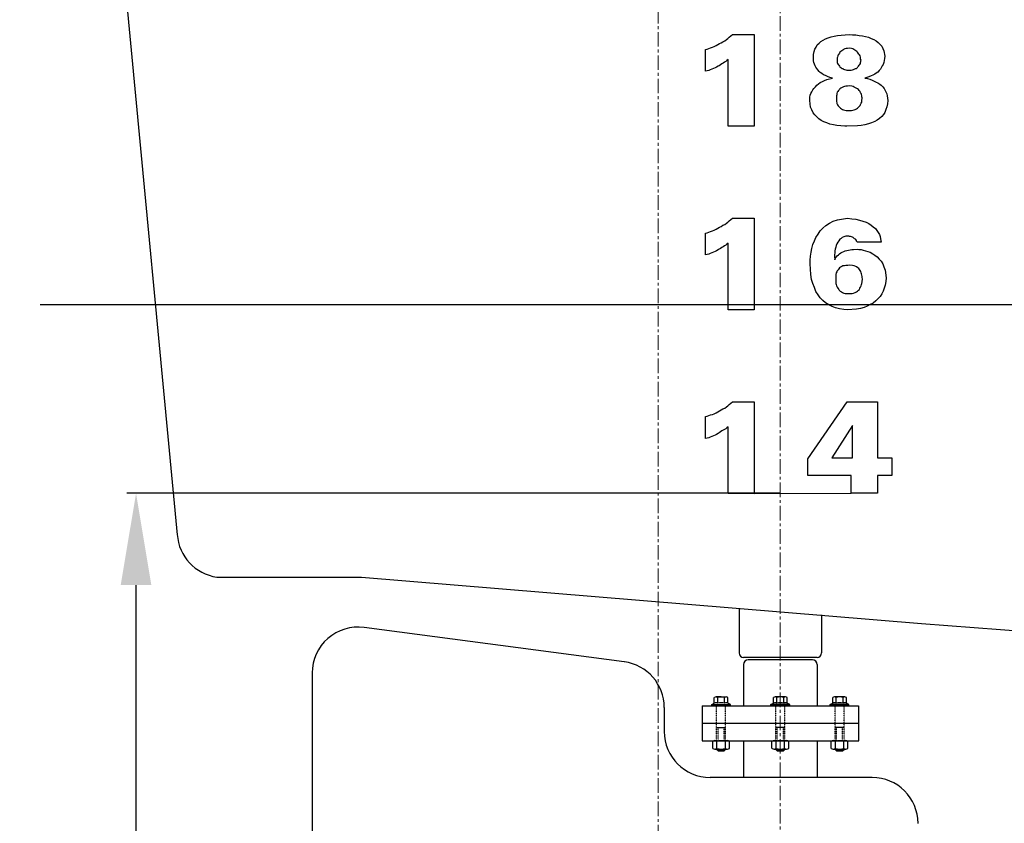
# Model space of a CAD drawing. Extents: x 14803 to 36855, y -35841 to -22901.
# Drawn here: x 15703 to 16775, y -33815 to -32940 of the extents above; entities that cross this region are included whole.
import ezdxf

# ---------------------------------------------------------------- set-up
doc = ezdxf.new("R2010")
doc.units = 0
doc.header["$LTSCALE"] = 0.1
for name, pattern in [('ACAD_ISO03W100', [30, 12, -18]), ('CENTER', [50.8, 31.75, -6.35, 6.35, -6.35]), ('DASHED', [0.75, 0.5, -0.25])]:
    doc.linetypes.add(name, pattern=pattern)
doc.layers.get('0').update_dxf_attribs({"linetype": 'CONTINUOUS'})
doc.layers.get('DEFPOINTS').update_dxf_attribs({"linetype": 'CONTINUOUS'})
doc.layers.add('基準線', color=1, linetype='CONTINUOUS', lineweight=9)
doc.dimstyles.new('STANDARD$0', dxfattribs={"dimtxt": 0.05, "dimasz": 0.1, "dimexe": 0.05, "dimexo": 0, "dimgap": 0.05, "dimtad": 0, "dimtih": 1, "dimtoh": 1, "dimzin": 0, "dimdsep": 46, "dimtxsty": 'Standard', "dimcen": 0.09, "dimclrt": 256, "dimadec": 0, "dimazin": 0, "dimtfac": 5, "dimtofl": 0, "dimtmove": 0, "dimatfit": 1, "dimfxl": 1, "dimtolj": 1, "dimtzin": 0, "dimarcsym": 0})

# ---------------------------------------------------------------- blocks, each defined once
blk = doc.blocks.new('*D215')
at = {"color": 0, "lineweight": -2, "transparency": 16777216}
for p, q in [((16398, -32200), (15314.8, -32200)), ((15324.8, -34293.5), (15324.8, -32300)), ((16398, -34393.5), (15314.8, -34393.5))]:
    blk.add_line(p, q, dxfattribs=at)
at = {"color": 0, "transparency": 16777216}
for points in [[(15308.1, -32300), (15341.5, -32300), (15324.8, -32200)], [(15308.1, -34293.5), (15341.5, -34293.5), (15324.8, -34393.5)]]:
    blk.add_solid(points, dxfattribs=at)
at = {"layer": 'DEFPOINTS', "color": 0, "transparency": 16777216}
for p in [(15324.8, -32200), (16398, -32200), (16398, -34393.5)]:
    blk.add_point(p, dxfattribs=at)
at = {"transparency": 16777216, "insert": (15289.7, -33523.9), "char_height": 70, "attachment_point": 5, "rotation": 90}
blk.add_mtext('\\A1;2.193', dxfattribs=at)
blk = doc.blocks.new('*D222')
at = {"color": 0, "lineweight": -2, "transparency": 16777216}
for p, q in [((16531.2, -33455.8), (15819.3, -33455.8)), ((15829.3, -34750.9), (15829.3, -33555.8)), ((16531.2, -34850.9), (15819.3, -34850.9))]:
    blk.add_line(p, q, dxfattribs=at)
at = {"color": 0, "transparency": 16777216}
for points in [[(15812.6, -33555.8), (15846, -33555.8), (15829.3, -33455.8)], [(15812.6, -34750.9), (15846, -34750.9), (15829.3, -34850.9)]]:
    blk.add_solid(points, dxfattribs=at)
at = {"layer": 'DEFPOINTS', "color": 0, "transparency": 16777216}
for p in [(15829.3, -33455.8), (16531.2, -33455.8, 8010.1), (16531.2, -34850.9)]:
    blk.add_point(p, dxfattribs=at)
at = {"transparency": 16777216, "insert": (15794.2, -34010.9), "char_height": 70, "attachment_point": 5, "rotation": 90}
blk.add_mtext('\\A1;1.400', dxfattribs=at)

msp = doc.modelspace()

# ---------------------------------------------------------------- linework, layer by layer
at = {"color": 7}
for p, q in [((15721.2, -31891.9), (15874.2, -33500.9)), ((15917.4, -33547), (16074.8, -33547.1, 8010.1)), ((16074.8, -33547.1, 8010.1), (16684.9, -33597.5, 8010.1)), ((16486.2, -33581, 8010.1), (16486.2, -33629.7, 8010.1)), ((16576.2, -33588.2, 8010.1), (16576.2, -33629.7, 8010.1)), ((16361.2, -33639.5, 8010.1), (16077.8, -33601.9, 8010.1)), ((16684.9, -33597.5, 8010.1), (16972.6, -33619.3, 8010.1)), ((16571.2, -33634.7, 8010.1), (16491.2, -33634.7, 8010.1)), ((16566.2, -33637.3, 8010.1), (16496.2, -33637.3, 8010.1)), ((16491.2, -33642.3, 8010.1), (16491.2, -33687.3, 8010.1)), ((16571.2, -33642.3, 8010.1), (16571.2, -33687.3, 8010.1)), ((16021.2, -33651.5, 8010.1), (16021.2, -34415.6, 8010.1)), ((16466.7, -33677.6, 8010.1), (16461.2, -33677.6, 8010.1)), ((16404.7, -33689, 8010.1), (16404.7, -33715.3, 8010.1)), ((16446.2, -33687.3, 8010.1), (16446.2, -33725.3, 8010.1)), ((16446.2, -33687.3, 8010.1), (16616.2, -33687.3, 8010.1)), ((16616.2, -33687.3, 8010.1), (16616.2, -33725.3, 8010.1)), ((16446.2, -33706.3, 8010.1), (16616.2, -33706.3, 8010.1)), ((16446.2, -33725.3, 8010.1), (16616.6, -33725.3, 8010.1)), ((16491.2, -33725.3, 8010.1), (16491.2, -33765.3, 8010.1)), ((16571.2, -33725.3, 8010.1), (16571.2, -33765.3, 8010.1)), ((16631.2, -33765.3, 8010.1), (16454.7, -33765.3, 8010.1))]:
    msp.add_line(p, q, dxfattribs=at)
at = {"color": 3}
for p, q in [((16468.5, -32963.9, 8010.1), (16470.6, -32962.9, 8010.1)), ((16470.6, -32962.9, 8010.1), (16472.4, -32961.5, 8010.1)), ((16472.4, -32961.5, 8010.1), (16474.1, -32960.4, 8010.1)), ((16474.1, -32960.4, 8010.1), (16475.5, -32959, 8010.1)), ((16475.5, -32959, 8010.1), (16479, -32956.2, 8010.1)), ((16479, -32956.2, 8010.1), (16502.7, -32956.2, 8010.1)), ((16502.7, -32956.2, 8010.1), (16502.7, -33055.9, 8010.1)), ((16502.7, -32956.2, 8010.1), (16502.7, -33055.9, 8010.1)), ((16575.4, -32963.8, 8010.1), (16577.7, -32962.1, 8010.1)), ((16577.7, -32962.1, 8010.1), (16580.4, -32960.8, 8010.1)), ((16580.4, -32960.8, 8010.1), (16583.3, -32959.5, 8010.1)), ((16583.3, -32959.5, 8010.1), (16586.6, -32958.5, 8010.1)), ((16586.6, -32958.5, 8010.1), (16590, -32957.8, 8010.1)), ((16590, -32957.8, 8010.1), (16593.6, -32957.2, 8010.1)), ((16593.6, -32957.2, 8010.1), (16597.6, -32956.8, 8010.1)), ((16597.6, -32956.8, 8010.1), (16606.2, -32956.2, 8010.1)), ((16606.2, -32956.2, 8010.1), (16609.8, -32956.5, 8010.1)), ((16609.8, -32956.5, 8010.1), (16613.4, -32956.5, 8010.1)), ((16613.4, -32956.5, 8010.1), (16617.1, -32957.2, 8010.1)), ((16617.1, -32957.2, 8010.1), (16620.7, -32957.5, 8010.1)), ((16620.7, -32957.5, 8010.1), (16624, -32958.1, 8010.1)), ((16624, -32958.1, 8010.1), (16627.3, -32959.1, 8010.1)), ((16627.3, -32959.1, 8010.1), (16630.3, -32960.5, 8010.1)), ((16630.3, -32960.5, 8010.1), (16633, -32961.5, 8010.1)), ((16633, -32961.5, 8010.1), (16635.6, -32963.1, 8010.1)), ((16449.7, -32972.3, 8010.1), (16451.5, -32971.9, 8010.1)), ((16449.7, -32996, 8010.1), (16449.7, -32972.3, 8010.1)), ((16451.5, -32971.9, 8010.1), (16453.2, -32971.2, 8010.1)), ((16453.2, -32971.2, 8010.1), (16455.3, -32970.5, 8010.1)), ((16455.3, -32970.5, 8010.1), (16457.4, -32969.8, 8010.1)), ((16457.4, -32969.8, 8010.1), (16459.1, -32969.1, 8010.1)), ((16459.1, -32969.1, 8010.1), (16461.2, -32968.1, 8010.1)), ((16461.2, -32968.1, 8010.1), (16463, -32967, 8010.1)), ((16463, -32967, 8010.1), (16465, -32966, 8010.1)), ((16465, -32966, 8010.1), (16466.8, -32965, 8010.1)), ((16466.8, -32965, 8010.1), (16468.5, -32963.9, 8010.1)), ((16568.1, -32974.7, 8010.1), (16568.8, -32972, 8010.1)), ((16568.8, -32972, 8010.1), (16570.1, -32969.7, 8010.1)), ((16570.1, -32969.7, 8010.1), (16571.4, -32967.4, 8010.1)), ((16571.4, -32967.4, 8010.1), (16573.4, -32965.4, 8010.1)), ((16573.4, -32965.4, 8010.1), (16575.4, -32963.8, 8010.1)), ((16599.2, -32973, 8010.1), (16598.2, -32973.7, 8010.1)), ((16600.2, -32972.4, 8010.1), (16599.2, -32973, 8010.1)), ((16601.5, -32971.7, 8010.1), (16600.2, -32972.4, 8010.1)), ((16602.9, -32971.4, 8010.1), (16601.5, -32971.7, 8010.1)), ((16604.5, -32971.4, 8010.1), (16602.9, -32971.4, 8010.1)), ((16606.2, -32971.1, 8010.1), (16604.5, -32971.4, 8010.1)), ((16608.8, -32971.4, 8010.1), (16606.2, -32971.1, 8010.1)), ((16610.1, -32971.7, 8010.1), (16608.8, -32971.4, 8010.1)), ((16611.1, -32972.4, 8010.1), (16610.1, -32971.7, 8010.1)), ((16612.5, -32973, 8010.1), (16611.1, -32972.4, 8010.1)), ((16613.4, -32973.7, 8010.1), (16612.5, -32973, 8010.1)), ((16635.6, -32963.1, 8010.1), (16637.9, -32964.8, 8010.1)), ((16637.9, -32964.8, 8010.1), (16639.9, -32966.8, 8010.1)), ((16639.9, -32966.8, 8010.1), (16641.6, -32968.7, 8010.1)), ((16641.6, -32968.7, 8010.1), (16642.9, -32971.4, 8010.1)), ((16642.9, -32971.4, 8010.1), (16643.9, -32974, 8010.1)), ((16474.5, -32983.4, 8010.1), (16473.1, -32984.5, 8010.1)), ((16474.5, -33055.9, 8010.1), (16474.5, -32983.4, 8010.1)), ((16567.5, -32977.7, 8010.1), (16568.1, -32974.7, 8010.1)), ((16567.5, -32980.6, 8010.1), (16567.5, -32977.7, 8010.1)), ((16567.5, -32984.6, 8010.1), (16567.5, -32980.6, 8010.1)), ((16593.6, -32980.6, 8010.1), (16593.3, -32981.6, 8010.1)), ((16593.3, -32981.6, 8010.1), (16593.3, -32984, 8010.1)), ((16593.3, -32984, 8010.1), (16593.3, -32985.3, 8010.1)), ((16593.3, -32984, 8010.1), (16593.3, -32984, 8010.1)), ((16593.9, -32979.3, 8010.1), (16593.6, -32980.6, 8010.1)), ((16594.3, -32978.3, 8010.1), (16593.9, -32979.3, 8010.1)), ((16594.9, -32977.3, 8010.1), (16594.3, -32978.3, 8010.1)), ((16595.6, -32976.3, 8010.1), (16594.9, -32977.3, 8010.1)), ((16596.2, -32975.4, 8010.1), (16595.6, -32976.3, 8010.1)), ((16597.2, -32974.4, 8010.1), (16596.2, -32975.4, 8010.1)), ((16598.2, -32973.7, 8010.1), (16597.2, -32974.4, 8010.1)), ((16614.4, -32974.4, 8010.1), (16613.4, -32973.7, 8010.1)), ((16615.4, -32975.4, 8010.1), (16614.4, -32974.4, 8010.1)), ((16616.1, -32976.3, 8010.1), (16615.4, -32975.4, 8010.1)), ((16616.8, -32977.3, 8010.1), (16616.1, -32976.3, 8010.1)), ((16617.4, -32978.3, 8010.1), (16616.8, -32977.3, 8010.1)), ((16618.1, -32979.3, 8010.1), (16617.4, -32978.3, 8010.1)), ((16618.4, -32980.6, 8010.1), (16618.1, -32979.3, 8010.1)), ((16618.7, -32981.6, 8010.1), (16618.4, -32980.6, 8010.1)), ((16618.7, -32983, 8010.1), (16618.7, -32981.6, 8010.1)), ((16619.1, -32984, 8010.1), (16618.7, -32983, 8010.1)), ((16618.7, -32986.6, 8010.1), (16619.1, -32984, 8010.1)), ((16643.9, -32974, 8010.1), (16644.9, -32979.7, 8010.1)), ((16644.2, -32984.3, 8010.1), (16643.9, -32986.6, 8010.1)), ((16644.6, -32982.3, 8010.1), (16644.2, -32984.3, 8010.1)), ((16644.9, -32979.7, 8010.1), (16644.6, -32982.3, 8010.1)), ((16454.9, -32994.6, 8010.1), (16453.2, -32995.3, 8010.1)), ((16456.7, -32993.9, 8010.1), (16454.9, -32994.6, 8010.1)), ((16458.4, -32993.2, 8010.1), (16456.7, -32993.9, 8010.1)), ((16460.2, -32992.5, 8010.1), (16458.4, -32993.2, 8010.1)), ((16461.6, -32991.8, 8010.1), (16460.2, -32992.5, 8010.1)), ((16463.3, -32990.7, 8010.1), (16461.6, -32991.8, 8010.1)), ((16464.7, -32990, 8010.1), (16463.3, -32990.7, 8010.1)), ((16466.1, -32989, 8010.1), (16464.7, -32990, 8010.1)), ((16467.5, -32987.9, 8010.1), (16466.1, -32989, 8010.1)), ((16468.9, -32987.2, 8010.1), (16467.5, -32987.9, 8010.1)), ((16470.3, -32986.2, 8010.1), (16468.9, -32987.2, 8010.1)), ((16471.7, -32985.5, 8010.1), (16470.3, -32986.2, 8010.1)), ((16473.1, -32984.5, 8010.1), (16471.7, -32985.5, 8010.1)), ((16567.8, -32986.6, 8010.1), (16567.5, -32984.6, 8010.1)), ((16568.5, -32988.3, 8010.1), (16567.8, -32986.6, 8010.1)), ((16569.1, -32990.2, 8010.1), (16568.5, -32988.3, 8010.1)), ((16569.8, -32991.6, 8010.1), (16569.1, -32990.2, 8010.1)), ((16570.8, -32993.2, 8010.1), (16569.8, -32991.6, 8010.1)), ((16572.1, -32994.5, 8010.1), (16570.8, -32993.2, 8010.1)), ((16573.4, -32996.2, 8010.1), (16572.1, -32994.5, 8010.1)), ((16593.3, -32985.3, 8010.1), (16593.3, -32986.6, 8010.1)), ((16593.3, -32986.6, 8010.1), (16593.6, -32987.6, 8010.1)), ((16593.6, -32987.6, 8010.1), (16594.3, -32988.6, 8010.1)), ((16594.3, -32988.6, 8010.1), (16594.9, -32989.6, 8010.1)), ((16594.9, -32989.6, 8010.1), (16595.6, -32990.6, 8010.1)), ((16595.6, -32990.6, 8010.1), (16596.2, -32991.2, 8010.1)), ((16596.2, -32991.2, 8010.1), (16597.2, -32991.9, 8010.1)), ((16597.2, -32991.9, 8010.1), (16598.2, -32992.9, 8010.1)), ((16598.2, -32992.9, 8010.1), (16599.2, -32993.2, 8010.1)), ((16599.2, -32993.2, 8010.1), (16600.2, -32993.9, 8010.1)), ((16600.2, -32993.9, 8010.1), (16601.2, -32994.2, 8010.1)), ((16601.2, -32994.2, 8010.1), (16602.5, -32994.5, 8010.1)), ((16602.5, -32994.5, 8010.1), (16603.5, -32994.9, 8010.1)), ((16603.5, -32994.9, 8010.1), (16606.2, -32994.9, 8010.1)), ((16606.2, -32994.9, 8010.1), (16607.2, -32994.9, 8010.1)), ((16607.2, -32994.9, 8010.1), (16608.5, -32994.9, 8010.1)), ((16608.5, -32994.9, 8010.1), (16609.8, -32994.5, 8010.1)), ((16609.8, -32994.5, 8010.1), (16610.8, -32994.2, 8010.1)), ((16610.8, -32994.2, 8010.1), (16611.8, -32993.9, 8010.1)), ((16611.8, -32993.9, 8010.1), (16613.1, -32993.2, 8010.1)), ((16613.1, -32993.2, 8010.1), (16614.1, -32992.9, 8010.1)), ((16614.1, -32992.9, 8010.1), (16615.1, -32991.9, 8010.1)), ((16615.1, -32991.9, 8010.1), (16615.8, -32991.2, 8010.1)), ((16615.8, -32991.2, 8010.1), (16616.4, -32990.6, 8010.1)), ((16616.4, -32990.6, 8010.1), (16617.1, -32989.6, 8010.1)), ((16617.1, -32989.6, 8010.1), (16617.8, -32988.6, 8010.1)), ((16617.8, -32988.6, 8010.1), (16618.4, -32987.6, 8010.1)), ((16618.4, -32987.6, 8010.1), (16618.7, -32986.6, 8010.1)), ((16640.3, -32993.9, 8010.1), (16638.9, -32995.2, 8010.1)), ((16641.2, -32992.2, 8010.1), (16640.3, -32993.9, 8010.1)), ((16642.2, -32990.2, 8010.1), (16641.2, -32992.2, 8010.1)), ((16643.2, -32988.6, 8010.1), (16642.2, -32990.2, 8010.1)), ((16643.9, -32986.6, 8010.1), (16643.2, -32988.6, 8010.1)), ((16453.2, -32995.3, 8010.1), (16449.7, -32996, 8010.1)), ((16574.7, -32997.5, 8010.1), (16573.4, -32996.2, 8010.1)), ((16576.4, -32998.5, 8010.1), (16574.7, -32997.5, 8010.1)), ((16578.4, -32999.8, 8010.1), (16576.4, -32998.5, 8010.1)), ((16580.4, -33000.8, 8010.1), (16578.4, -32999.8, 8010.1)), ((16579.4, -33006.1, 8010.1), (16582, -33005.1, 8010.1)), ((16582.7, -33001.8, 8010.1), (16580.4, -33000.8, 8010.1)), ((16582, -33005.1, 8010.1), (16588, -33003.5, 8010.1)), ((16585, -33002.8, 8010.1), (16582.7, -33001.8, 8010.1)), ((16588, -33003.5, 8010.1), (16585, -33002.8, 8010.1)), ((16588, -33003.5, 8010.1), (16588, -33003.5, 8010.1)), ((16627.7, -33002.2, 8010.1), (16623.4, -33003.5, 8010.1)), ((16623.4, -33003.5, 8010.1), (16626, -33004.1, 8010.1)), ((16626, -33004.1, 8010.1), (16628.7, -33004.8, 8010.1)), ((16630, -33001.2, 8010.1), (16627.7, -33002.2, 8010.1)), ((16628.7, -33004.8, 8010.1), (16631.3, -33005.8, 8010.1)), ((16632, -33000.5, 8010.1), (16630, -33001.2, 8010.1)), ((16634, -32999.2, 8010.1), (16632, -33000.5, 8010.1)), ((16635.6, -32998.2, 8010.1), (16634, -32999.2, 8010.1)), ((16637.3, -32996.9, 8010.1), (16635.6, -32998.2, 8010.1)), ((16638.9, -32995.2, 8010.1), (16637.3, -32996.9, 8010.1)), ((16565.5, -33018.4, 8010.1), (16566.5, -33016.4, 8010.1)), ((16566.5, -33016.4, 8010.1), (16567.8, -33014.7, 8010.1)), ((16567.8, -33014.7, 8010.1), (16569.4, -33013.1, 8010.1)), ((16569.4, -33013.1, 8010.1), (16571.1, -33011.4, 8010.1)), ((16571.1, -33011.4, 8010.1), (16572.8, -33009.8, 8010.1)), ((16572.8, -33009.8, 8010.1), (16574.7, -33008.4, 8010.1)), ((16574.7, -33008.4, 8010.1), (16577.1, -33007.1, 8010.1)), ((16577.1, -33007.1, 8010.1), (16579.4, -33006.1, 8010.1)), ((16595.6, -33016.1, 8010.1), (16594.6, -33017, 8010.1)), ((16596.2, -33015.1, 8010.1), (16595.6, -33016.1, 8010.1)), ((16597.2, -33014.4, 8010.1), (16596.2, -33015.1, 8010.1)), ((16598.6, -33013.7, 8010.1), (16597.2, -33014.4, 8010.1)), ((16599.9, -33013.1, 8010.1), (16598.6, -33013.7, 8010.1)), ((16601.2, -33012.7, 8010.1), (16599.9, -33013.1, 8010.1)), ((16602.5, -33012.4, 8010.1), (16601.2, -33012.7, 8010.1)), ((16604.2, -33012.4, 8010.1), (16602.5, -33012.4, 8010.1)), ((16606.2, -33012.1, 8010.1), (16604.2, -33012.4, 8010.1)), ((16609.1, -33012.4, 8010.1), (16606.2, -33012.1, 8010.1)), ((16610.5, -33012.7, 8010.1), (16609.1, -33012.4, 8010.1)), ((16611.8, -33013.4, 8010.1), (16610.5, -33012.7, 8010.1)), ((16613.1, -33014.1, 8010.1), (16611.8, -33013.4, 8010.1)), ((16614.4, -33014.7, 8010.1), (16613.1, -33014.1, 8010.1)), ((16615.4, -33015.4, 8010.1), (16614.4, -33014.7, 8010.1)), ((16616.4, -33016.1, 8010.1), (16615.4, -33015.4, 8010.1)), ((16617.1, -33017, 8010.1), (16616.4, -33016.1, 8010.1)), ((16631.3, -33005.8, 8010.1), (16633.6, -33006.8, 8010.1)), ((16633.6, -33006.8, 8010.1), (16635.6, -33007.8, 8010.1)), ((16635.6, -33007.8, 8010.1), (16637.6, -33008.8, 8010.1)), ((16637.6, -33008.8, 8010.1), (16639.6, -33010.1, 8010.1)), ((16639.6, -33010.1, 8010.1), (16641.2, -33011.4, 8010.1)), ((16641.2, -33011.4, 8010.1), (16642.9, -33013.1, 8010.1)), ((16642.9, -33013.1, 8010.1), (16644.2, -33014.7, 8010.1)), ((16644.2, -33014.7, 8010.1), (16645.2, -33016.4, 8010.1)), ((16645.2, -33016.4, 8010.1), (16646.2, -33018.4, 8010.1)), ((16563.2, -33026, 8010.1), (16563.5, -33024.3, 8010.1)), ((16563.2, -33028, 8010.1), (16563.2, -33026, 8010.1)), ((16563.5, -33024.3, 8010.1), (16563.8, -33022.3, 8010.1)), ((16563.8, -33022.3, 8010.1), (16564.5, -33020.4, 8010.1)), ((16564.5, -33020.4, 8010.1), (16565.5, -33018.4, 8010.1)), ((16592.6, -33021.7, 8010.1), (16592.3, -33023, 8010.1)), ((16592.3, -33023, 8010.1), (16592.3, -33026, 8010.1)), ((16592.3, -33026, 8010.1), (16592.3, -33027.6, 8010.1)), ((16592.3, -33026, 8010.1), (16592.3, -33026, 8010.1)), ((16592.9, -33020.4, 8010.1), (16592.6, -33021.7, 8010.1)), ((16593.3, -33019, 8010.1), (16592.9, -33020.4, 8010.1)), ((16593.9, -33018, 8010.1), (16593.3, -33019, 8010.1)), ((16594.6, -33017, 8010.1), (16593.9, -33018, 8010.1)), ((16618.1, -33018, 8010.1), (16617.1, -33017, 8010.1)), ((16618.7, -33019.4, 8010.1), (16618.1, -33018, 8010.1)), ((16619.1, -33020.4, 8010.1), (16618.7, -33019.4, 8010.1)), ((16619.7, -33021.3, 8010.1), (16619.1, -33020.4, 8010.1)), ((16620.1, -33022.7, 8010.1), (16619.7, -33021.3, 8010.1)), ((16620.1, -33024, 8010.1), (16620.1, -33022.7, 8010.1)), ((16620.4, -33025, 8010.1), (16620.1, -33024, 8010.1)), ((16620.1, -33028.3, 8010.1), (16620.4, -33025, 8010.1)), ((16646.2, -33018.4, 8010.1), (16647.2, -33020.7, 8010.1)), ((16647.2, -33020.7, 8010.1), (16647.5, -33023, 8010.1)), ((16647.5, -33023, 8010.1), (16648.2, -33028, 8010.1)), ((16564.1, -33035.2, 8010.1), (16563.2, -33028, 8010.1)), ((16565.5, -33038.2, 8010.1), (16564.1, -33035.2, 8010.1)), ((16592.3, -33027.6, 8010.1), (16592.3, -33029, 8010.1)), ((16592.3, -33029, 8010.1), (16592.6, -33030.3, 8010.1)), ((16592.6, -33030.3, 8010.1), (16592.9, -33031.3, 8010.1)), ((16592.9, -33031.3, 8010.1), (16593.6, -33032.6, 8010.1)), ((16593.6, -33032.6, 8010.1), (16594.3, -33033.6, 8010.1)), ((16594.3, -33033.6, 8010.1), (16594.9, -33034.6, 8010.1)), ((16594.9, -33034.6, 8010.1), (16595.9, -33035.6, 8010.1)), ((16595.9, -33035.6, 8010.1), (16596.9, -33036.2, 8010.1)), ((16596.9, -33036.2, 8010.1), (16597.9, -33036.9, 8010.1)), ((16597.9, -33036.9, 8010.1), (16598.9, -33037.6, 8010.1)), ((16598.9, -33037.6, 8010.1), (16600.2, -33038.2, 8010.1)), ((16611.5, -33038.2, 8010.1), (16612.8, -33037.6, 8010.1)), ((16612.8, -33037.6, 8010.1), (16614.1, -33036.9, 8010.1)), ((16614.1, -33036.9, 8010.1), (16615.4, -33036.2, 8010.1)), ((16615.4, -33036.2, 8010.1), (16616.4, -33035.2, 8010.1)), ((16616.4, -33035.2, 8010.1), (16617.4, -33034.2, 8010.1)), ((16617.4, -33034.2, 8010.1), (16618.1, -33033.3, 8010.1)), ((16618.1, -33033.3, 8010.1), (16618.7, -33032.3, 8010.1)), ((16618.7, -33032.3, 8010.1), (16619.4, -33030.9, 8010.1)), ((16619.4, -33030.9, 8010.1), (16620.1, -33029.6, 8010.1)), ((16620.1, -33029.6, 8010.1), (16620.1, -33028.3, 8010.1)), ((16646.2, -33037.9, 8010.1), (16645.2, -33040.9, 8010.1)), ((16647.2, -33034.9, 8010.1), (16646.2, -33037.9, 8010.1)), ((16647.9, -33031.6, 8010.1), (16647.2, -33034.9, 8010.1)), ((16648.2, -33028, 8010.1), (16647.9, -33031.6, 8010.1)), ((16566.8, -33041.2, 8010.1), (16565.5, -33038.2, 8010.1)), ((16568.8, -33043.5, 8010.1), (16566.8, -33041.2, 8010.1)), ((16570.8, -33045.8, 8010.1), (16568.8, -33043.5, 8010.1)), ((16573.1, -33047.8, 8010.1), (16570.8, -33045.8, 8010.1)), ((16575.7, -33049.8, 8010.1), (16573.1, -33047.8, 8010.1)), ((16600.2, -33038.2, 8010.1), (16601.5, -33038.6, 8010.1)), ((16601.5, -33038.6, 8010.1), (16602.9, -33038.9, 8010.1)), ((16602.9, -33038.9, 8010.1), (16606.2, -33038.9, 8010.1)), ((16606.2, -33038.9, 8010.1), (16607.5, -33038.9, 8010.1)), ((16607.5, -33038.9, 8010.1), (16608.8, -33038.9, 8010.1)), ((16608.8, -33038.9, 8010.1), (16610.1, -33038.6, 8010.1)), ((16610.1, -33038.6, 8010.1), (16611.5, -33038.2, 8010.1)), ((16639.3, -33047.5, 8010.1), (16636.6, -33049.5, 8010.1)), ((16641.6, -33045.5, 8010.1), (16639.3, -33047.5, 8010.1)), ((16643.6, -33043.2, 8010.1), (16641.6, -33045.5, 8010.1)), ((16645.2, -33040.9, 8010.1), (16643.6, -33043.2, 8010.1)), ((16502.7, -33055.9, 8010.1), (16474.5, -33055.9, 8010.1)), ((16578.7, -33051.1, 8010.1), (16575.7, -33049.8, 8010.1)), ((16582, -33052.4, 8010.1), (16578.7, -33051.1, 8010.1)), ((16585.3, -33053.8, 8010.1), (16582, -33052.4, 8010.1)), ((16589.3, -33054.4, 8010.1), (16585.3, -33053.8, 8010.1)), ((16592.9, -33055.1, 8010.1), (16589.3, -33054.4, 8010.1)), ((16597.2, -33055.4, 8010.1), (16592.9, -33055.1, 8010.1)), ((16601.5, -33055.8, 8010.1), (16597.2, -33055.4, 8010.1)), ((16603.8, -33055.9, 8010.1), (16601.5, -33055.8, 8010.1)), ((16615.1, -33055.4, 8010.1), (16603.8, -33055.9, 8010.1)), ((16619.4, -33055.1, 8010.1), (16615.1, -33055.4, 8010.1)), ((16623.4, -33054.4, 8010.1), (16619.4, -33055.1, 8010.1)), ((16627.3, -33053.4, 8010.1), (16623.4, -33054.4, 8010.1)), ((16630.7, -33052.1, 8010.1), (16627.3, -33053.4, 8010.1)), ((16634, -33050.8, 8010.1), (16630.7, -33052.1, 8010.1)), ((16636.6, -33049.5, 8010.1), (16634, -33050.8, 8010.1)), ((16463, -33167, 8010.1), (16465, -33166, 8010.1)), ((16465, -33166, 8010.1), (16466.8, -33165, 8010.1)), ((16466.8, -33165, 8010.1), (16468.5, -33163.9, 8010.1)), ((16468.5, -33163.9, 8010.1), (16470.6, -33162.9, 8010.1)), ((16470.6, -33162.9, 8010.1), (16472.4, -33161.5, 8010.1)), ((16472.4, -33161.5, 8010.1), (16474.1, -33160.4, 8010.1)), ((16474.1, -33160.4, 8010.1), (16475.5, -33159, 8010.1)), ((16475.5, -33159, 8010.1), (16479, -33156.2, 8010.1)), ((16479, -33156.2, 8010.1), (16502.7, -33156.2, 8010.1)), ((16502.7, -33156.2, 8010.1), (16502.7, -33255.9, 8010.1)), ((16577.6, -33166.9, 8010.1), (16580.9, -33164.2, 8010.1)), ((16580.9, -33164.2, 8010.1), (16584.8, -33161.6, 8010.1)), ((16584.8, -33161.6, 8010.1), (16588.6, -33159.5, 8010.1)), ((16588.6, -33159.5, 8010.1), (16593.4, -33157.9, 8010.1)), ((16593.4, -33157.9, 8010.1), (16604.4, -33156.2, 8010.1)), ((16604.4, -33156.2, 8010.1), (16609, -33156.7, 8010.1)), ((16609, -33156.7, 8010.1), (16613.6, -33157.3, 8010.1)), ((16613.6, -33157.3, 8010.1), (16617.6, -33158.3, 8010.1)), ((16617.6, -33158.3, 8010.1), (16621.2, -33159.3, 8010.1)), ((16621.2, -33159.3, 8010.1), (16624.6, -33160.6, 8010.1)), ((16624.6, -33160.6, 8010.1), (16627.5, -33161.9, 8010.1)), ((16627.5, -33161.9, 8010.1), (16630.2, -33163.9, 8010.1)), ((16630.2, -33163.9, 8010.1), (16632.5, -33165.5, 8010.1)), ((16632.5, -33165.5, 8010.1), (16634.8, -33167.5, 8010.1)), ((16449.7, -33172.3, 8010.1), (16451.5, -33171.9, 8010.1)), ((16449.7, -33196, 8010.1), (16449.7, -33172.3, 8010.1)), ((16451.5, -33171.9, 8010.1), (16453.2, -33171.2, 8010.1)), ((16453.2, -33171.2, 8010.1), (16455.3, -33170.5, 8010.1)), ((16455.3, -33170.5, 8010.1), (16457.4, -33169.8, 8010.1)), ((16457.4, -33169.8, 8010.1), (16459.1, -33169.1, 8010.1)), ((16459.1, -33169.1, 8010.1), (16461.2, -33168.1, 8010.1)), ((16461.2, -33168.1, 8010.1), (16463, -33167, 8010.1)), ((16568.3, -33180.8, 8010.1), (16570, -33177.1, 8010.1)), ((16570, -33177.1, 8010.1), (16572.3, -33173.5, 8010.1)), ((16572.3, -33173.5, 8010.1), (16574.6, -33169.8, 8010.1)), ((16574.6, -33169.8, 8010.1), (16577.6, -33166.9, 8010.1)), ((16598.7, -33177.1, 8010.1), (16597.4, -33178.1, 8010.1)), ((16600.4, -33176.5, 8010.1), (16598.7, -33177.1, 8010.1)), ((16602.4, -33175.8, 8010.1), (16600.4, -33176.5, 8010.1)), ((16604.4, -33175.8, 8010.1), (16602.4, -33175.8, 8010.1)), ((16605.7, -33175.8, 8010.1), (16604.4, -33175.8, 8010.1)), ((16606.7, -33176.1, 8010.1), (16605.7, -33175.8, 8010.1)), ((16607.7, -33176.1, 8010.1), (16606.7, -33176.1, 8010.1)), ((16608.7, -33176.5, 8010.1), (16607.7, -33176.1, 8010.1)), ((16609.7, -33176.8, 8010.1), (16608.7, -33176.5, 8010.1)), ((16610.7, -33177.1, 8010.1), (16609.7, -33176.8, 8010.1)), ((16611.3, -33177.8, 8010.1), (16610.7, -33177.1, 8010.1)), ((16634.8, -33167.5, 8010.1), (16636.5, -33169.5, 8010.1)), ((16636.5, -33169.5, 8010.1), (16637.8, -33171.8, 8010.1)), ((16637.8, -33171.8, 8010.1), (16639.1, -33173.8, 8010.1)), ((16639.1, -33173.8, 8010.1), (16639.8, -33176.1, 8010.1)), ((16639.8, -33176.1, 8010.1), (16640.4, -33178.5, 8010.1)), ((16467.5, -33187.9, 8010.1), (16466.1, -33189, 8010.1)), ((16468.9, -33187.2, 8010.1), (16467.5, -33187.9, 8010.1)), ((16470.3, -33186.2, 8010.1), (16468.9, -33187.2, 8010.1)), ((16471.7, -33185.5, 8010.1), (16470.3, -33186.2, 8010.1)), ((16473.1, -33184.5, 8010.1), (16471.7, -33185.5, 8010.1)), ((16474.5, -33183.4, 8010.1), (16473.1, -33184.5, 8010.1)), ((16474.5, -33255.9, 8010.1), (16474.5, -33183.4, 8010.1)), ((16565.7, -33189, 8010.1), (16566.6, -33184.7, 8010.1)), ((16566.6, -33184.7, 8010.1), (16568.3, -33180.8, 8010.1)), ((16591.5, -33187.7, 8010.1), (16591.1, -33189.7, 8010.1)), ((16592.1, -33185.7, 8010.1), (16591.5, -33187.7, 8010.1)), ((16592.8, -33184.1, 8010.1), (16592.1, -33185.7, 8010.1)), ((16593.8, -33182.1, 8010.1), (16592.8, -33184.1, 8010.1)), ((16594.8, -33180.8, 8010.1), (16593.8, -33182.1, 8010.1)), ((16596.1, -33179.1, 8010.1), (16594.8, -33180.8, 8010.1)), ((16597.4, -33178.1, 8010.1), (16596.1, -33179.1, 8010.1)), ((16612, -33178.5, 8010.1), (16611.3, -33177.8, 8010.1)), ((16613, -33178.8, 8010.1), (16612, -33178.5, 8010.1)), ((16613.3, -33179.4, 8010.1), (16613, -33178.8, 8010.1)), ((16614, -33180.4, 8010.1), (16613.3, -33179.4, 8010.1)), ((16614.3, -33181.1, 8010.1), (16614, -33180.4, 8010.1)), ((16615, -33181.8, 8010.1), (16614.3, -33181.1, 8010.1)), ((16615.3, -33182.4, 8010.1), (16615, -33181.8, 8010.1)), ((16641.1, -33182.4, 8010.1), (16615.3, -33182.4, 8010.1)), ((16640.4, -33178.5, 8010.1), (16641.1, -33182.4, 8010.1)), ((16453.2, -33195.3, 8010.1), (16449.7, -33196, 8010.1)), ((16454.9, -33194.6, 8010.1), (16453.2, -33195.3, 8010.1)), ((16456.7, -33193.9, 8010.1), (16454.9, -33194.6, 8010.1)), ((16458.4, -33193.2, 8010.1), (16456.7, -33193.9, 8010.1)), ((16460.2, -33192.5, 8010.1), (16458.4, -33193.2, 8010.1)), ((16461.6, -33191.8, 8010.1), (16460.2, -33192.5, 8010.1)), ((16463.3, -33190.7, 8010.1), (16461.6, -33191.8, 8010.1)), ((16464.7, -33190, 8010.1), (16463.3, -33190.7, 8010.1)), ((16466.1, -33189, 8010.1), (16464.7, -33190, 8010.1)), ((16563.7, -33201.9, 8010.1), (16564, -33197.6, 8010.1)), ((16564, -33197.6, 8010.1), (16564.7, -33193.3, 8010.1)), ((16564.7, -33193.3, 8010.1), (16565.7, -33189, 8010.1)), ((16590.5, -33194, 8010.1), (16590.1, -33196, 8010.1)), ((16590.1, -33196, 8010.1), (16590.1, -33198, 8010.1)), ((16590.1, -33198, 8010.1), (16590.5, -33201.6, 8010.1)), ((16591.1, -33189.7, 8010.1), (16590.5, -33191.7, 8010.1)), ((16590.5, -33191.7, 8010.1), (16590.5, -33194, 8010.1)), ((16591.1, -33200, 8010.1), (16592.1, -33198.6, 8010.1)), ((16592.1, -33198.6, 8010.1), (16593.1, -33197.3, 8010.1)), ((16593.1, -33197.3, 8010.1), (16594.4, -33196, 8010.1)), ((16594.4, -33196, 8010.1), (16595.8, -33195, 8010.1)), ((16595.8, -33195, 8010.1), (16597.1, -33194, 8010.1)), ((16597.1, -33194, 8010.1), (16598.7, -33193, 8010.1)), ((16598.7, -33193, 8010.1), (16600.4, -33192.3, 8010.1)), ((16600.4, -33192.3, 8010.1), (16601.7, -33191.7, 8010.1)), ((16601.7, -33191.7, 8010.1), (16603.7, -33191.4, 8010.1)), ((16603.7, -33191.4, 8010.1), (16605.4, -33191, 8010.1)), ((16605.4, -33191, 8010.1), (16607.3, -33190.7, 8010.1)), ((16607.3, -33190.7, 8010.1), (16609, -33190.4, 8010.1)), ((16609, -33190.4, 8010.1), (16611, -33190.4, 8010.1)), ((16611, -33190.4, 8010.1), (16615.3, -33190, 8010.1)), ((16615.3, -33190, 8010.1), (16616.9, -33190.4, 8010.1)), ((16616.9, -33190.4, 8010.1), (16619.3, -33190.4, 8010.1)), ((16619.3, -33190.4, 8010.1), (16621.6, -33191, 8010.1)), ((16621.6, -33191, 8010.1), (16623.9, -33191.7, 8010.1)), ((16623.9, -33191.7, 8010.1), (16626.5, -33192.3, 8010.1)), ((16626.5, -33192.3, 8010.1), (16629.2, -33193.3, 8010.1)), ((16629.2, -33193.3, 8010.1), (16631.8, -33195, 8010.1)), ((16631.8, -33195, 8010.1), (16634.1, -33196.3, 8010.1)), ((16634.1, -33196.3, 8010.1), (16636.8, -33198.3, 8010.1)), ((16636.8, -33198.3, 8010.1), (16638.8, -33200.6, 8010.1)), ((16563.7, -33205.9, 8010.1), (16563.7, -33201.9, 8010.1)), ((16564.3, -33217.5, 8010.1), (16563.7, -33205.9, 8010.1)), ((16590.5, -33201.6, 8010.1), (16591.1, -33200, 8010.1)), ((16596.8, -33209.6, 8010.1), (16595.8, -33210.2, 8010.1)), ((16598.1, -33208.9, 8010.1), (16596.8, -33209.6, 8010.1)), ((16599.4, -33208.2, 8010.1), (16598.1, -33208.9, 8010.1)), ((16601.1, -33207.9, 8010.1), (16599.4, -33208.2, 8010.1)), ((16602.7, -33207.6, 8010.1), (16601.1, -33207.9, 8010.1)), ((16604.7, -33207.6, 8010.1), (16602.7, -33207.6, 8010.1)), ((16606.7, -33207.2, 8010.1), (16604.7, -33207.6, 8010.1)), ((16610, -33207.6, 8010.1), (16606.7, -33207.2, 8010.1)), ((16611.6, -33208.2, 8010.1), (16610, -33207.6, 8010.1)), ((16613.3, -33208.6, 8010.1), (16611.6, -33208.2, 8010.1)), ((16614.3, -33209.2, 8010.1), (16613.3, -33208.6, 8010.1)), ((16615.6, -33210.2, 8010.1), (16614.3, -33209.2, 8010.1)), ((16638.8, -33200.6, 8010.1), (16641.1, -33202.9, 8010.1)), ((16641.1, -33202.9, 8010.1), (16642.7, -33205.9, 8010.1)), ((16642.7, -33205.9, 8010.1), (16644.1, -33209.2, 8010.1)), ((16644.1, -33209.2, 8010.1), (16645.4, -33212.9, 8010.1)), ((16565.3, -33222.8, 8010.1), (16564.3, -33217.5, 8010.1)), ((16591.8, -33217.5, 8010.1), (16591.5, -33218.8, 8010.1)), ((16591.5, -33218.8, 8010.1), (16591.5, -33222.1, 8010.1)), ((16592.1, -33215.8, 8010.1), (16591.8, -33217.5, 8010.1)), ((16592.8, -33214.5, 8010.1), (16592.1, -33215.8, 8010.1)), ((16593.1, -33213.5, 8010.1), (16592.8, -33214.5, 8010.1)), ((16594.1, -33212.2, 8010.1), (16593.1, -33213.5, 8010.1)), ((16594.8, -33211.2, 8010.1), (16594.1, -33212.2, 8010.1)), ((16595.8, -33210.2, 8010.1), (16594.8, -33211.2, 8010.1)), ((16616.6, -33210.9, 8010.1), (16615.6, -33210.2, 8010.1)), ((16617.6, -33211.9, 8010.1), (16616.6, -33210.9, 8010.1)), ((16618.3, -33213.2, 8010.1), (16617.6, -33211.9, 8010.1)), ((16618.9, -33214.2, 8010.1), (16618.3, -33213.2, 8010.1)), ((16619.3, -33215.5, 8010.1), (16618.9, -33214.2, 8010.1)), ((16619.6, -33216.8, 8010.1), (16619.3, -33215.5, 8010.1)), ((16619.9, -33218.2, 8010.1), (16619.6, -33216.8, 8010.1)), ((16620.2, -33219.5, 8010.1), (16619.9, -33218.2, 8010.1)), ((16620.2, -33220.8, 8010.1), (16620.2, -33219.5, 8010.1)), ((16645.4, -33212.9, 8010.1), (16646.4, -33221.1, 8010.1)), ((16566.6, -33227.4, 8010.1), (16565.3, -33222.8, 8010.1)), ((16568.3, -33231.7, 8010.1), (16566.6, -33227.4, 8010.1)), ((16591.5, -33222.1, 8010.1), (16591.5, -33223.8, 8010.1)), ((16591.5, -33222.1, 8010.1), (16591.5, -33222.1, 8010.1)), ((16591.5, -33223.8, 8010.1), (16591.5, -33225.4, 8010.1)), ((16591.5, -33225.4, 8010.1), (16591.8, -33227.1, 8010.1)), ((16591.8, -33227.1, 8010.1), (16592.1, -33228.4, 8010.1)), ((16592.1, -33228.4, 8010.1), (16592.5, -33229.7, 8010.1)), ((16592.5, -33229.7, 8010.1), (16593.1, -33231.1, 8010.1)), ((16618.6, -33231.1, 8010.1), (16619.3, -33229.7, 8010.1)), ((16619.3, -33229.7, 8010.1), (16619.6, -33228.4, 8010.1)), ((16619.6, -33228.4, 8010.1), (16619.9, -33227.1, 8010.1)), ((16619.9, -33227.1, 8010.1), (16620.2, -33225.4, 8010.1)), ((16620.6, -33222.1, 8010.1), (16620.2, -33220.8, 8010.1)), ((16620.2, -33225.4, 8010.1), (16620.6, -33222.1, 8010.1)), ((16645.4, -33229.1, 8010.1), (16644.4, -33232.4, 8010.1)), ((16646.1, -33225.1, 8010.1), (16645.4, -33229.1, 8010.1)), ((16646.4, -33221.1, 8010.1), (16646.1, -33225.1, 8010.1)), ((16570, -33236, 8010.1), (16568.3, -33231.7, 8010.1)), ((16572.3, -33239.7, 8010.1), (16570, -33236, 8010.1)), ((16574.6, -33243, 8010.1), (16572.3, -33239.7, 8010.1)), ((16593.1, -33231.1, 8010.1), (16593.8, -33232.4, 8010.1)), ((16593.8, -33232.4, 8010.1), (16594.8, -33233.7, 8010.1)), ((16594.8, -33233.7, 8010.1), (16595.4, -33234.7, 8010.1)), ((16595.4, -33234.7, 8010.1), (16596.4, -33235.7, 8010.1)), ((16596.4, -33235.7, 8010.1), (16597.8, -33236.4, 8010.1)), ((16597.8, -33236.4, 8010.1), (16599.1, -33237, 8010.1)), ((16599.1, -33237, 8010.1), (16600.4, -33237.7, 8010.1)), ((16600.4, -33237.7, 8010.1), (16601.7, -33238, 8010.1)), ((16601.7, -33238, 8010.1), (16605.4, -33238.3, 8010.1)), ((16605.4, -33238.3, 8010.1), (16607.3, -33238.3, 8010.1)), ((16607.3, -33238.3, 8010.1), (16609.3, -33238, 8010.1)), ((16609.3, -33238, 8010.1), (16611, -33237.7, 8010.1)), ((16611, -33237.7, 8010.1), (16612.6, -33237, 8010.1)), ((16612.6, -33237, 8010.1), (16614, -33236.4, 8010.1)), ((16614, -33236.4, 8010.1), (16615.3, -33235.7, 8010.1)), ((16615.3, -33235.7, 8010.1), (16616.3, -33234.7, 8010.1)), ((16616.3, -33234.7, 8010.1), (16617.3, -33233.7, 8010.1)), ((16617.3, -33233.7, 8010.1), (16617.9, -33232.4, 8010.1)), ((16617.9, -33232.4, 8010.1), (16618.6, -33231.1, 8010.1)), ((16639.8, -33241.6, 8010.1), (16637.5, -33244, 8010.1)), ((16641.8, -33238.7, 8010.1), (16639.8, -33241.6, 8010.1)), ((16643.4, -33235.7, 8010.1), (16641.8, -33238.7, 8010.1)), ((16644.4, -33232.4, 8010.1), (16643.4, -33235.7, 8010.1)), ((16577.6, -33245.9, 8010.1), (16574.6, -33243, 8010.1)), ((16580.5, -33248.3, 8010.1), (16577.6, -33245.9, 8010.1)), ((16583.9, -33250.6, 8010.1), (16580.5, -33248.3, 8010.1)), ((16587.5, -33252.2, 8010.1), (16583.9, -33250.6, 8010.1)), ((16591.2, -33253.7, 8010.1), (16587.5, -33252.2, 8010.1)), ((16625.9, -33252, 8010.1), (16622.5, -33253.3, 8010.1)), ((16629.2, -33250.3, 8010.1), (16625.9, -33252, 8010.1)), ((16632.2, -33248.6, 8010.1), (16629.2, -33250.3, 8010.1)), ((16635.1, -33246.3, 8010.1), (16632.2, -33248.6, 8010.1)), ((16637.5, -33244, 8010.1), (16635.1, -33246.3, 8010.1)), ((16502.7, -33255.9, 8010.1), (16474.5, -33255.9, 8010.1)), ((16595.5, -33254.9, 8010.1), (16591.2, -33253.7, 8010.1)), ((16600.3, -33255.5, 8010.1), (16595.5, -33254.9, 8010.1)), ((16604.4, -33255.9, 8010.1), (16600.3, -33255.5, 8010.1)), ((16614, -33255.1, 8010.1), (16604.4, -33255.9, 8010.1)), ((16618.6, -33254.4, 8010.1), (16614, -33255.1, 8010.1)), ((16622.5, -33253.3, 8010.1), (16618.6, -33254.4, 8010.1)), ((16474.1, -33360.4, 8010.1), (16475.5, -33359, 8010.1)), ((16475.5, -33359, 8010.1), (16479, -33356.2, 8010.1)), ((16479, -33356.2, 8010.1), (16502.7, -33356.2, 8010.1)), ((16502.7, -33356.2, 8010.1), (16502.7, -33455.9, 8010.1)), ((16502.7, -33356.2, 8010.1), (16502.7, -33455.9, 8010.1)), ((16561.1, -33418.4, 8010.1), (16603.9, -33356, 8010.1)), ((16603.9, -33356, 8010.1), (16637, -33356, 8010.1)), ((16637, -33356, 8010.1), (16637, -33417.3, 8010.1)), ((16455.3, -33370.5, 8010.1), (16457.4, -33369.8, 8010.1)), ((16457.4, -33369.8, 8010.1), (16459.1, -33369.1, 8010.1)), ((16459.1, -33369.1, 8010.1), (16461.2, -33368.1, 8010.1)), ((16461.2, -33368.1, 8010.1), (16463, -33367, 8010.1)), ((16463, -33367, 8010.1), (16465, -33366, 8010.1)), ((16465, -33366, 8010.1), (16466.8, -33365, 8010.1)), ((16466.8, -33365, 8010.1), (16468.5, -33363.9, 8010.1)), ((16468.5, -33363.9, 8010.1), (16470.6, -33362.9, 8010.1)), ((16470.6, -33362.9, 8010.1), (16472.4, -33361.5, 8010.1)), ((16472.4, -33361.5, 8010.1), (16474.1, -33360.4, 8010.1)), ((16449.7, -33372.3, 8010.1), (16451.5, -33371.9, 8010.1)), ((16449.7, -33396, 8010.1), (16449.7, -33372.3, 8010.1)), ((16451.5, -33371.9, 8010.1), (16453.2, -33371.2, 8010.1)), ((16453.2, -33371.2, 8010.1), (16455.3, -33370.5, 8010.1)), ((16461.6, -33391.8, 8010.1), (16460.2, -33392.5, 8010.1)), ((16463.3, -33390.7, 8010.1), (16461.6, -33391.8, 8010.1)), ((16464.7, -33390, 8010.1), (16463.3, -33390.7, 8010.1)), ((16466.1, -33389, 8010.1), (16464.7, -33390, 8010.1)), ((16467.5, -33387.9, 8010.1), (16466.1, -33389, 8010.1)), ((16468.9, -33387.2, 8010.1), (16467.5, -33387.9, 8010.1)), ((16470.3, -33386.2, 8010.1), (16468.9, -33387.2, 8010.1)), ((16471.7, -33385.5, 8010.1), (16470.3, -33386.2, 8010.1)), ((16473.1, -33384.5, 8010.1), (16471.7, -33385.5, 8010.1)), ((16474.5, -33383.4, 8010.1), (16473.1, -33384.5, 8010.1)), ((16474.5, -33455.9, 8010.1), (16474.5, -33383.4, 8010.1)), ((16609.8, -33382.1, 8010.1), (16587.2, -33417.3, 8010.1)), ((16609.8, -33417.3, 8010.1), (16609.8, -33382.1, 8010.1)), ((16453.2, -33395.3, 8010.1), (16449.7, -33396, 8010.1)), ((16454.9, -33394.6, 8010.1), (16453.2, -33395.3, 8010.1)), ((16456.7, -33393.9, 8010.1), (16454.9, -33394.6, 8010.1)), ((16458.4, -33393.2, 8010.1), (16456.7, -33393.9, 8010.1)), ((16460.2, -33392.5, 8010.1), (16458.4, -33393.2, 8010.1)), ((16561.1, -33436.5, 8010.1), (16561.1, -33418.4, 8010.1)), ((16587.2, -33417.3, 8010.1), (16609.8, -33417.3, 8010.1)), ((16637, -33417.3, 8010.1), (16652.7, -33417.3, 8010.1)), ((16652.7, -33417.3, 8010.1), (16652.7, -33436.5, 8010.1)), ((16608.4, -33436.5, 8010.1), (16561.1, -33436.5, 8010.1)), ((16608.4, -33455.6, 8010.1), (16608.4, -33436.5, 8010.1)), ((16652.7, -33436.5, 8010.1), (16637, -33436.5, 8010.1)), ((16637, -33436.5, 8010.1), (16637, -33455.6, 8010.1)), ((16502.7, -33455.9, 8010.1), (16474.5, -33455.9, 8010.1)), ((16502.7, -33455.9, 8010.1), (16608.4, -33455.6, 8010.1)), ((16637, -33455.6, 8010.1), (16608.4, -33455.6, 8010.1))]:
    msp.add_line(p, q, dxfattribs=at)
at = {"color": 4}
msp.add_line((15725, -33250.3), (31796.1, -33250.3), dxfattribs=at)
at = {"color": 7, "linetype": 'Continuous'}
for p, q in [((16459.3, -33684.5, 8010.1), (16459.3, -33678.2, 8010.1)), ((16461.2, -33677.6, 8010.1), (16472.3, -33677.6, 8010.1)), ((16463, -33684.5, 8010.1), (16463, -33678.2, 8010.1)), ((16470.4, -33684.5, 8010.1), (16470.4, -33678.2, 8010.1)), ((16474.1, -33684.5, 8010.1), (16474.1, -33678.2, 8010.1)), ((16523.9, -33684.5, 8010.1), (16523.9, -33678.2, 8010.1)), ((16536.8, -33677.6, 8010.1), (16525.7, -33677.6, 8010.1)), ((16527.5, -33684.5, 8010.1), (16527.5, -33678.2, 8010.1)), ((16534.9, -33684.5, 8010.1), (16534.9, -33678.2, 8010.1)), ((16538.6, -33684.5, 8010.1), (16538.6, -33678.2, 8010.1)), ((16588.4, -33684.5, 8010.1), (16588.4, -33678.2, 8010.1)), ((16601.3, -33677.6, 8010.1), (16590.2, -33677.6, 8010.1)), ((16592.1, -33684.5, 8010.1), (16592.1, -33678.2, 8010.1)), ((16599.5, -33684.5, 8010.1), (16599.5, -33678.2, 8010.1)), ((16603.2, -33684.5, 8010.1), (16603.2, -33678.2, 8010.1)), ((16456.5, -33685.7, 8010.1), (16459.3, -33684.5, 8010.1)), ((16456.5, -33685.7, 8010.1), (16477, -33685.7, 8010.1)), ((16456.5, -33687.2, 8010.1), (16456.5, -33685.7, 8010.1)), ((16456.5, -33687.2, 8010.1), (16477, -33687.2, 8010.1)), ((16477, -33685.7, 8010.1), (16474.1, -33684.5, 8010.1)), ((16477, -33687.2, 8010.1), (16477, -33685.7, 8010.1)), ((16521, -33685.7, 8010.1), (16523.9, -33684.5, 8010.1)), ((16541.5, -33685.7, 8010.1), (16521, -33685.7, 8010.1)), ((16521, -33687.2, 8010.1), (16521, -33685.7, 8010.1)), ((16541.5, -33687.2, 8010.1), (16521, -33687.2, 8010.1)), ((16541.5, -33685.7, 8010.1), (16538.6, -33684.5, 8010.1)), ((16541.5, -33687.2, 8010.1), (16541.5, -33685.7, 8010.1)), ((16585.5, -33685.7, 8010.1), (16588.4, -33684.5, 8010.1)), ((16585.5, -33687.2, 8010.1), (16585.5, -33685.7, 8010.1)), ((16606, -33685.7, 8010.1), (16585.5, -33685.7, 8010.1)), ((16606, -33687.2, 8010.1), (16585.5, -33687.2, 8010.1)), ((16606, -33685.7, 8010.1), (16603.2, -33684.5, 8010.1)), ((16606, -33687.2, 8010.1), (16606, -33685.7, 8010.1)), ((16461.8, -33710.8, 8010.1), (16471.6, -33710.8, 8010.1)), ((16536.2, -33710.8, 8010.1), (16526.3, -33710.8, 8010.1)), ((16600.7, -33710.8, 8010.1), (16590.8, -33710.8, 8010.1)), ((16457.6, -33733.7, 8010.1), (16457.6, -33725.9, 8010.1)), ((16459.9, -33725.3, 8010.1), (16473.5, -33725.3, 8010.1)), ((16459.9, -33734.4, 8010.1), (16473.5, -33734.4, 8010.1)), ((16463.4, -33736.4, 8010.1), (16461.8, -33734.8, 8010.1)), ((16461.8, -33734.8, 8010.1), (16471.6, -33734.8, 8010.1)), ((16462.2, -33733.7, 8010.1), (16462.2, -33725.9, 8010.1)), ((16470, -33736.4, 8010.1), (16471.6, -33734.8, 8010.1)), ((16471.3, -33733.7, 8010.1), (16471.3, -33725.9, 8010.1)), ((16475.8, -33733.7, 8010.1), (16475.8, -33725.9, 8010.1)), ((16522.1, -33733.7, 8010.1), (16522.1, -33725.9, 8010.1)), ((16524.4, -33725.3, 8010.1), (16538.1, -33725.3, 8010.1)), ((16524.4, -33734.4, 8010.1), (16538.1, -33734.4, 8010.1)), ((16526.3, -33734.8, 8010.1), (16536.2, -33734.8, 8010.1)), ((16527.9, -33736.4, 8010.1), (16526.3, -33734.8, 8010.1)), ((16526.7, -33733.7, 8010.1), (16526.7, -33725.9, 8010.1)), ((16534.5, -33736.4, 8010.1), (16536.2, -33734.8, 8010.1)), ((16535.8, -33733.7, 8010.1), (16535.8, -33725.9, 8010.1)), ((16540.3, -33733.7, 8010.1), (16540.3, -33725.9, 8010.1)), ((16586.7, -33733.7, 8010.1), (16586.7, -33725.9, 8010.1)), ((16588.9, -33725.3, 8010.1), (16602.6, -33725.3, 8010.1)), ((16588.9, -33734.4, 8010.1), (16602.6, -33734.4, 8010.1)), ((16592.5, -33736.4, 8010.1), (16590.8, -33734.8, 8010.1)), ((16590.8, -33734.8, 8010.1), (16600.7, -33734.8, 8010.1)), ((16591.2, -33733.7, 8010.1), (16591.2, -33725.9, 8010.1)), ((16599.1, -33736.4, 8010.1), (16600.7, -33734.8, 8010.1)), ((16600.3, -33733.7, 8010.1), (16600.3, -33725.9, 8010.1)), ((16604.9, -33733.7, 8010.1), (16604.9, -33725.9, 8010.1)), ((16463.4, -33736.4, 8010.1), (16470, -33736.4, 8010.1)), ((16527.9, -33736.4, 8010.1), (16534.5, -33736.4, 8010.1)), ((16592.5, -33736.4, 8010.1), (16599.1, -33736.4, 8010.1))]:
    msp.add_line(p, q, dxfattribs=at)
at = {"color": 7, "linetype": 'ACAD_ISO03W100', "ltscale": 0.0001}
for p, q in [((16461.8, -33725.3, 8010.1), (16461.8, -33687.2, 8010.1)), ((16471.6, -33725.3, 8010.1), (16471.6, -33687.2, 8010.1)), ((16526.3, -33725.3, 8010.1), (16526.3, -33687.2, 8010.1)), ((16536.2, -33725.3, 8010.1), (16536.2, -33687.2, 8010.1)), ((16590.8, -33725.3, 8010.1), (16590.8, -33687.2, 8010.1)), ((16600.7, -33725.3, 8010.1), (16600.7, -33687.2, 8010.1))]:
    msp.add_line(p, q, dxfattribs=at)
at = {"color": 7, "linetype": 'DASHED'}
for p, q in [((16463.4, -33725.3, 8010.1), (16463.4, -33710.8, 8010.1)), ((16470, -33725.3, 8010.1), (16470, -33710.8, 8010.1)), ((16527.9, -33725.3, 8010.1), (16527.9, -33710.8, 8010.1)), ((16534.5, -33725.3, 8010.1), (16534.5, -33710.8, 8010.1)), ((16592.5, -33725.3, 8010.1), (16592.5, -33710.8, 8010.1)), ((16599.1, -33725.3, 8010.1), (16599.1, -33710.8, 8010.1))]:
    msp.add_line(p, q, dxfattribs=at)
at = {"color": 3, "linetype": 'ACAD_ISO03W100'}
msp.add_circle((16558.5, -34189.6), 1651.1, dxfattribs=at)
at = {"color": 7}
for centre, radius, start, end in [((15924.1, -33497.5), 50, 183.7722, 262.2796), ((16071.2, -33651.5, 8010.1), 50, 82.4491, 180), ((16491.2, -33629.7, 8010.1), 5, 180, 270), ((16496.2, -33642.3, 8010.1), 5, 90, 180), ((16566.2, -33642.3, 8010.1), 5, 360, 90), ((16571.2, -33629.7, 8010.1), 5, 270, 0), ((16354.7, -33689, 8010.1), 50, 0, 82.4491), ((16454.7, -33715.3, 8010.1), 50, 180, 270), ((16631.2, -33815.3, 8010.1), 50, 0, 90)]:
    msp.add_arc(centre, radius, start, end, dxfattribs=at)
at = {"color": 7, "linetype": 'Continuous'}
for centre, radius, start, end in [((16461.2, -33681, 8010.1), 3.4, 57.1328, 122.8672), ((16466.7, -33690.4, 8010.1), 12.8, 73, 107), ((16472.3, -33681, 8010.1), 3.4, 57.1328, 122.8672), ((16525.7, -33681, 8010.1), 3.4, 57.1328, 122.8672), ((16531.2, -33690.4, 8010.1), 12.8, 73, 107), ((16536.8, -33681, 8010.1), 3.4, 57.1328, 122.8672), ((16590.2, -33681, 8010.1), 3.4, 57.1328, 122.8672), ((16595.8, -33690.4, 8010.1), 12.8, 73, 107), ((16601.3, -33681, 8010.1), 3.4, 57.1328, 122.8672), ((16461.2, -33687.3, 8010.1), 3.4, 57.1328, 122.8672), ((16466.7, -33696.7, 8010.1), 12.8, 72.88, 106.7786), ((16472.3, -33687.3, 8010.1), 3.4, 57.1328, 122.8672), ((16525.7, -33687.3, 8010.1), 3.4, 57.1328, 122.8672), ((16531.2, -33696.7, 8010.1), 12.8, 73.2214, 107.12), ((16536.8, -33687.3, 8010.1), 3.4, 57.1328, 122.8672), ((16590.2, -33687.3, 8010.1), 3.4, 57.1328, 122.8672), ((16595.8, -33696.7, 8010.1), 12.8, 73.2214, 107.12), ((16601.3, -33687.3, 8010.1), 3.4, 57.1328, 122.8672), ((16459.9, -33729.4, 8010.1), 4.19, 57.1328, 122.8672), ((16459.9, -33730.2, 8010.1), 4.19, 237.1328, 302.8672), ((16466.7, -33741, 8010.1), 15.7, 73.2214, 106.7786), ((16466.7, -33718.7, 8010.1), 15.7, 253.2214, 286.7786), ((16473.5, -33729.4, 8010.1), 4.19, 57.1328, 122.8672), ((16473.5, -33730.2, 8010.1), 4.19, 237.1328, 302.8672), ((16524.4, -33729.4, 8010.1), 4.19, 57.1328, 122.8672), ((16524.4, -33730.2, 8010.1), 4.19, 237.1328, 302.8672), ((16531.2, -33741, 8010.1), 15.7, 73.2214, 106.7786), ((16531.2, -33718.7, 8010.1), 15.7, 253.2214, 286.7786), ((16538.1, -33729.4, 8010.1), 4.19, 57.1328, 122.8672), ((16538.1, -33730.2, 8010.1), 4.19, 237.1328, 302.8672), ((16588.9, -33729.4, 8010.1), 4.19, 57.1328, 122.8672), ((16588.9, -33730.2, 8010.1), 4.19, 237.1328, 302.8672), ((16595.8, -33741, 8010.1), 15.7, 73.2214, 106.7786), ((16595.8, -33718.7, 8010.1), 15.7, 253.2214, 286.7786), ((16602.6, -33729.4, 8010.1), 4.19, 57.1328, 122.8672), ((16602.6, -33730.2, 8010.1), 4.19, 237.1328, 302.8672)]:
    msp.add_arc(centre, radius, start, end, dxfattribs=at)
at = {"layer": '基準線', "color": 1, "linetype": 'CENTER', "ltscale": 5}
msp.add_line((16398, -30235.6), (16398, -35357.1), dxfattribs=at)
at = {"layer": '基準線', "linetype": 'CENTER', "ltscale": 5}
msp.add_line((16531.2, -32377.3, 8010.1), (16531.2, -35121.4, 8010.1), dxfattribs=at)

# ---------------------------------------------------------------- dimensions: what is measured, and where the dimension line sits
for base, p1, p2, text, picture, middle in [((15324.8, -32200), (16398, -34393.5), (16398, -32200), '2.193', '*D215', (15324.8, -33523.9)), ((15829.3, -33455.8), (16531.2, -34850.9), (16531.2, -33455.8, 8010.1), '1.400', '*D222', (15829.3, -34010.9))]:
    dim = msp.add_linear_dim(base=base, p1=p1, p2=p2, angle=90, text=text, dimstyle='STANDARD$0', override={"dimtxt": 70, "dimasz": 100, "dimexe": 10, "dimgap": 0.0625, "dimtad": 1, "dimjust": 1, "dimtih": 0, "dimtoh": 0, "dimdec": 0, "dimrnd": 0.0005, "dimzin": 8, "dimlunit": 6, "dimcen": 0.15, "dimtdec": 3, "dimtofl": 1})
    dim.commit()
    dim.dimension.update_dxf_attribs({"geometry": picture, "text_midpoint": middle, "dimtype": 160})

doc.saveas('drawing.dxf')
